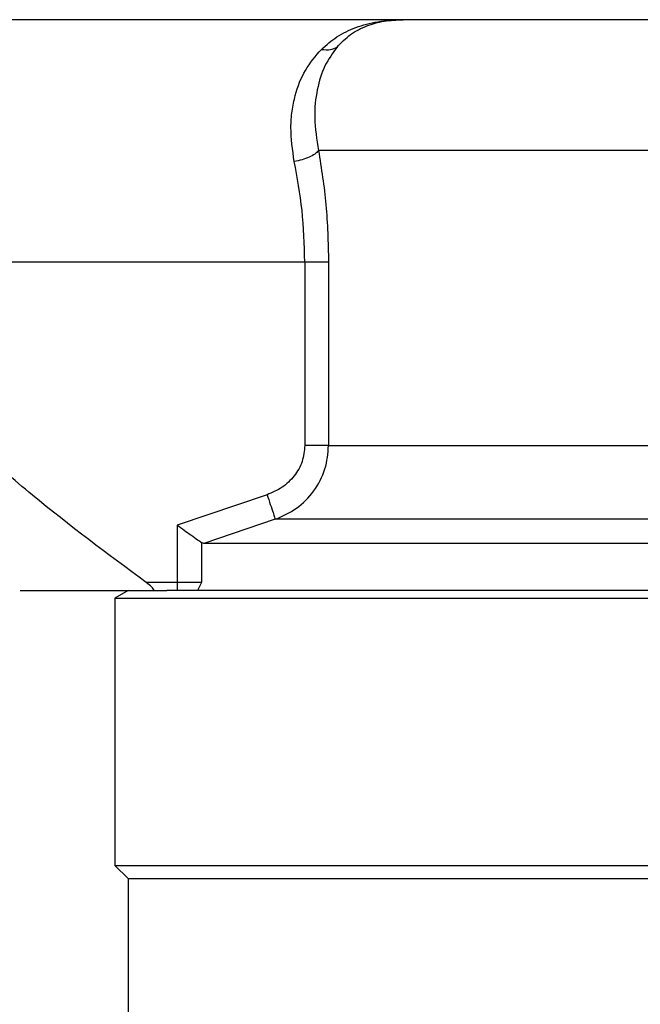
# Model space of a CAD drawing. Units: millimetres. Extents: x 10 to 416, y 10 to 287.
# Drawn here: x 94 to 118, y 199 to 236 of the extents above; entities that cross this region are included whole.
import ezdxf

# ---------------------------------------------------------------- set-up
doc = ezdxf.new("R2010")
doc.units = ezdxf.units.MM
doc.styles.add('SLDTEXTSTYLE0', font='TXT', dxfattribs={"width": 0.75})
doc.dimstyles.new('SLDDIMSTYLE1', dxfattribs={"dimtxt": 3.5, "dimasz": 3.302, "dimexe": 0, "dimexo": 0.0625, "dimgap": 0.875, "dimtad": 1, "dimdec": 1, "dimrnd": 1e-09, "dimzin": 12, "dimdsep": 46, "dimtxsty": 'SLDTEXTSTYLE0', "dimsah": 1, "dimcen": 0.09, "dimadec": 0, "dimazin": 3, "dimtfac": 1, "dimtdec": 1, "dimtofl": 0, "dimtmove": 0, "dimatfit": 3, "dimfxl": 1, "dimfrac": 2, "dimtolj": 1, "dimtzin": 12, "dimarcsym": 0})

# ---------------------------------------------------------------- blocks, each defined once
blk = doc.blocks.new('_D_1')
at = {"color": 150, "linetype": 'Continuous', "lineweight": 0}
for p, q in [((87.402, 236.299), (49.769, 236.299)), ((50.769, 236.299), (50.769, 52.699)), ((116.769, 52.699), (49.769, 52.699))]:
    blk.add_line(p, q, dxfattribs=at)
at = {"color": 150, "linetype": 'Continuous', "lineweight": 18}
for points in [[(50.769, 236.299), (50.261, 232.997), (51.277, 232.997)], [(50.769, 52.699), (51.277, 56.001), (50.261, 56.001)]]:
    blk.add_solid(points, dxfattribs=at)
at = {"color": 150, "linetype": 'Continuous', "lineweight": 18, "insert": (46.257, 138.68), "char_height": 3.5, "attachment_point": 1, "rotation": 90, "style": 'SLDTEXTSTYLE0'}
blk.add_mtext('183,6', dxfattribs=at)

msp = doc.modelspace()

# ---------------------------------------------------------------- linework, layer by layer
at = {"color": 7, "linetype": 'Continuous', "lineweight": 25}
for p, q in [((108.772, 236.299), (88.402, 236.299)), ((88.402, 227.049), (105.016, 227.049)), ((105.016, 227.049), (105.016, 220.037)), ((105.924, 227.049), (105.924, 220.037)), ((103.575, 218.158), (100.141, 216.999)), ((100.141, 216.999), (100.141, 214.799)), ((103.889, 217.218), (101.164, 216.299)), ((101.076, 216.329), (101.076, 214.799)), ((101.164, 216.299), (101.076, 216.329)), ((155.269, 216.299), (101.164, 216.299)), ((100.141, 214.799), (98.967, 214.799)), ((101.076, 214.799), (100.141, 214.799)), ((100.141, 214.799), (100.141, 214.499)), ((101.076, 214.799), (100.92, 214.499)), ((98.269, 214.499), (97.769, 214.21)), ((99.281, 214.499), (99.75, 214.499)), ((156.269, 214.499), (99.75, 214.499)), ((97.769, 214.21), (97.769, 203.999)), ((97.769, 214.21), (153.157, 214.21)), ((97.769, 203.999), (98.269, 203.499)), ((97.769, 203.999), (156.769, 203.999)), ((98.269, 203.499), (98.269, 177.728)), ((98.269, 203.499), (152.719, 203.499))]:
    msp.add_line(p, q, dxfattribs=at)
at = {"color": 8, "linetype": 'Continuous', "lineweight": 25}
for p, q in [((150.769, 231.299), (105.538, 231.299)), ((105.924, 220.037), (150.769, 220.037)), ((152.743, 217.218), (103.889, 217.218))]:
    msp.add_line(p, q, dxfattribs=at)
at = {"color": 7, "linetype": 'Continuous', "lineweight": 25}
for points, knots in [([(105.648, 235.166), (105.84, 235.334), (106.238, 235.68), (106.966, 236.025), (107.808, 236.257), (108.441, 236.284), (108.769, 236.299)], [0, 0, 0, 0, 0.225347, 0.46644, 0.724363, 1, 1, 1, 1]), ([(106.245, 235.253), (106.413, 235.423), (106.753, 235.768), (107.367, 236.077), (108.036, 236.267), (108.522, 236.288), (108.769, 236.299)], [0, 0, 0, 0, 0.248048, 0.503565, 0.747878, 1, 1, 1, 1]), ([(143.504, 236.299), (143.177, 236.299), (142.516, 236.299), (141.293, 236.299), (139.65, 236.299), (137.464, 236.299), (134.995, 236.299), (132.689, 236.299), (130.653, 236.299), (128.269, 236.299), (125.587, 236.299), (122.992, 236.299), (120.818, 236.299), (118.998, 236.299), (116.933, 236.299), (114.731, 236.299), (112.826, 236.299), (111.431, 236.299), (110.444, 236.299), (109.564, 236.299), (108.903, 236.299), (108.813, 236.299), (108.769, 236.299)], [0, 0, 0, 0, 0.039669, 0.0802, 0.12154, 0.185302, 0.249993, 0.293134, 0.336003, 0.378533, 0.440513, 0.5, 0.539667, 0.5802, 0.62154, 0.685302, 0.749993, 0.793134, 0.836003, 0.878533, 0.940513, 1, 1, 1, 1]), ([(104.614, 230.884), (104.55, 231.325), (104.453, 231.996), (104.523, 232.821), (104.676, 233.581), (105.014, 234.43), (105.432, 234.915), (105.648, 235.166)], [0, 0, 0, 0, 0.242987, 0.369174, 0.499809, 0.740593, 1, 1, 1, 1]), ([(106.245, 235.253), (106.081, 235.027), (105.758, 234.583), (105.467, 233.658), (105.342, 232.566), (105.473, 231.723), (105.538, 231.299)], [0, 0, 0, 0, 0.255664, 0.504531, 0.750757, 1, 1, 1, 1]), ([(105.648, 235.166), (105.771, 235.153), (105.99, 235.129), (106.167, 235.215), (106.245, 235.253)], [0, 0, 0, 0, 0.55938, 1, 1, 1, 1]), ([(105.538, 231.299), (105.495, 231.254), (105.41, 231.164), (105.185, 231.042), (104.914, 230.942), (104.714, 230.903), (104.614, 230.884)], [0, 0, 0, 0, 0.249998, 0.5, 0.750002, 1, 1, 1, 1]), ([(105.538, 231.299), (105.648, 230.618), (105.867, 229.255), (105.905, 227.785), (105.924, 227.049)], [0, 0, 0, 0, 0.499427, 1, 1, 1, 1]), ([(105.016, 227.049), (104.996, 227.714), (104.956, 229.046), (104.728, 230.271), (104.614, 230.884)], [0, 0, 0, 0, 0.499105, 1, 1, 1, 1]), ([(98.967, 214.799), (97.498, 215.889), (95.285, 217.53), (92.512, 219.949), (90.819, 221.707), (89.546, 223.398), (88.836, 224.761), (88.462, 226.007), (88.422, 226.698), (88.402, 227.049)], [0, 0, 0, 0, 0.329225, 0.495753, 0.662018, 0.767621, 0.875767, 0.936937, 1, 1, 1, 1]), ([(105.016, 220.037), (104.995, 219.828), (104.953, 219.41), (104.628, 218.855), (104.165, 218.408), (103.772, 218.241), (103.575, 218.158)], [0, 0, 0, 0, 0.24708, 0.495752, 0.746798, 1, 1, 1, 1]), ([(103.889, 217.218), (104.169, 217.344), (104.73, 217.597), (105.39, 218.276), (105.84, 219.111), (105.897, 219.734), (105.924, 220.037)], [0, 0, 0, 0, 0.248482, 0.497873, 0.756161, 1, 1, 1, 1]), ([(103.575, 218.158), (103.617, 218.031), (103.702, 217.776), (103.801, 217.481), (103.866, 217.286), (103.881, 217.241), (103.889, 217.218)], [0, 0, 0, 0, 0.279675, 0.559369, 0.779684, 1, 1, 1, 1]), ([(100.141, 216.999), (100.231, 216.934), (100.414, 216.803), (100.685, 216.608), (100.929, 216.435), (101.029, 216.362), (101.076, 216.329)], [0, 0, 0, 0, 0.240558, 0.485484, 0.762555, 1, 1, 1, 1]), ([(99.281, 214.499), (99.247, 214.542), (99.163, 214.651), (99.041, 214.743), (98.967, 214.799)], [0, 0, 0, 0, 0.403778, 1, 1, 1, 1]), ([(94.155, 214.499), (94.152, 214.499), (94.147, 214.499), (94.429, 214.499), (94.998, 214.499), (96.01, 214.499), (97.514, 214.499), (98.67, 214.499), (99.281, 214.499)], [0, 0, 0, 0, 0.090723, 0.207825, 0.325071, 0.540974, 0.757543, 1, 1, 1, 1])]:
    msp.add_open_spline(points, degree=3, knots=knots, dxfattribs=at)
for points in [[(105.016, 227.049), (105.111, 227.049), (105.301, 227.049), (105.562, 227.049), (105.784, 227.049), (105.877, 227.049), (105.924, 227.049)], [(105.924, 220.037), (105.877, 220.037), (105.784, 220.037), (105.562, 220.037), (105.301, 220.037), (105.111, 220.037), (105.016, 220.037)]]:
    msp.add_open_spline(points, degree=3, dxfattribs=at)

# ---------------------------------------------------------------- dimensions: what is measured, and where the dimension line sits
at = {"color": 150, "linetype": 'Continuous', "lineweight": 18}
dim = msp.add_linear_dim(base=(50.769, 52.699), p1=(88.402, 236.299), p2=(117.769, 52.699), angle=90, dimstyle='SLDDIMSTYLE1', dxfattribs=at)
dim.commit()
dim.dimension.update_dxf_attribs({"geometry": '_D_1', "text_midpoint": (50.769, 144.499), "dimtype": 160})

doc.saveas('drawing.dxf')
